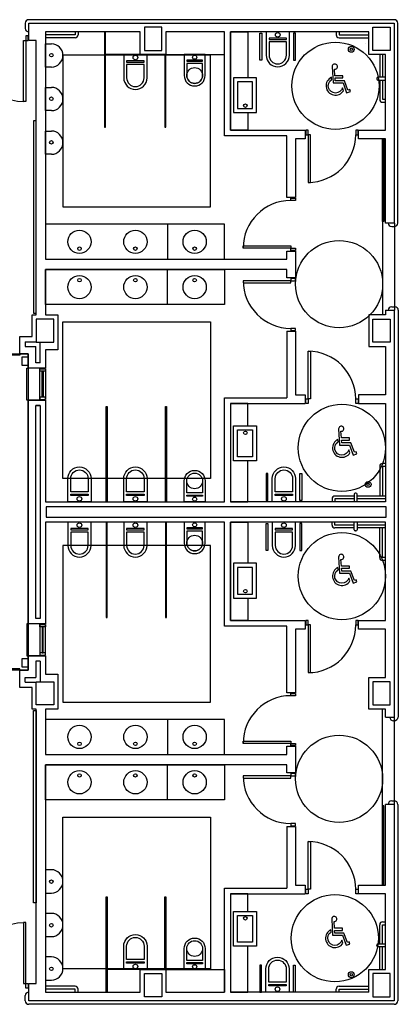
# Model space of a CAD drawing. Units: millimetres. Extents: x -26579 to -10535, y 8649 to 16131.
# Drawn here: x -17131 to -17121, y 14554 to 14581 of the extents above; entities that cross this region are included whole.
import ezdxf

# ---------------------------------------------------------------- set-up
doc = ezdxf.new("R2010")
doc.units = ezdxf.units.MM
doc.layers.add('2', color=9, linetype='Continuous')

# ---------------------------------------------------------------- blocks, each defined once
blk = doc.blocks.new('P-1H-105')
for p, q in [((8, 0), (0, 0)), ((0, 0), (0, -4)), ((8, -4), (8, 0)), ((0, -4), (8, -4)), ((8, -4), (113, -4)), ((8, -8), (8, -4)), ((113, -8), (8, -8)), ((113, -4), (113, -8)), ((0, -109), (0, -113)), ((8, -109), (0, -109)), ((0, -113), (8, -113)), ((8, -113), (8, -109))]:
    blk.add_line(p, q)
blk.add_arc((8, -4), 105, 270, 357.8184)

msp = doc.modelspace()

# ---------------------------------------------------------------- linework, layer by layer
at = {"layer": '2', "color": 252}
for p, q in [((-17120.966, 14581.228), (-17131.03, 14581.228)), ((-17131.126, 14581.132), (-17131.126, 14580.988)), ((-17131.03, 14581.132), (-17120.966, 14581.132)), ((-17131.03, 14580.652), (-17131.03, 14581.132)), ((-17131.03, 14580.892), (-17131.03, 14580.892)), ((-17127.958, 14580.892), (-17130.566, 14580.892)), ((-17130.566, 14580.892), (-17130.566, 14574.636)), ((-17129.75, 14580.892), (-17129.75, 14580.812)), ((-17129.67, 14580.892), (-17129.67, 14580.812)), ((-17128.915, 14580.892), (-17128.947, 14580.892)), ((-17128.947, 14580.892), (-17128.947, 14578.27)), ((-17128.915, 14580.268), (-17128.915, 14580.892)), ((-17128.915, 14578.27), (-17128.915, 14580.892)), ((-17127.958, 14580.268), (-17127.958, 14580.892)), ((-17127.366, 14581.02), (-17127.846, 14581.02)), ((-17127.846, 14581.02), (-17127.846, 14580.38)), ((-17127.366, 14580.38), (-17127.366, 14581.02)), ((-17125.635, 14580.892), (-17127.254, 14580.892)), ((-17127.254, 14580.892), (-17127.254, 14580.268)), ((-17125.635, 14578.03), (-17125.635, 14580.892)), ((-17121.67, 14580.892), (-17125.475, 14580.892)), ((-17125.475, 14580.892), (-17125.475, 14578.19)), ((-17125.475, 14578.19), (-17125.475, 14580.892)), ((-17125.475, 14580.892), (-17124.995, 14580.892)), ((-17124.995, 14580.892), (-17124.995, 14580.892)), ((-17124.995, 14580.892), (-17124.995, 14579.63)), ((-17122.566, 14580.892), (-17122.566, 14580.812)), ((-17122.486, 14580.892), (-17122.486, 14580.812)), ((-17121.67, 14580.268), (-17121.67, 14580.892)), ((-17121.558, 14580.38), (-17121.558, 14581.02)), ((-17121.558, 14581.02), (-17121.078, 14581.02)), ((-17121.078, 14581.02), (-17121.078, 14580.38)), ((-17120.966, 14581.132), (-17120.966, 14575.63)), ((-17120.87, 14575.63), (-17120.87, 14581.132)), ((-17130.822, 14580.652), (-17131.03, 14580.652)), ((-17130.822, 14573.1), (-17130.822, 14580.652)), ((-17129.75, 14580.812), (-17130.566, 14580.812)), ((-17129.75, 14580.732), (-17130.566, 14580.732)), ((-17124.665, 14580.112), (-17124.665, 14580.858)), ((-17124.665, 14580.858), (-17124.613, 14580.858)), ((-17124.613, 14580.858), (-17124.613, 14580.112)), ((-17123.736, 14580.858), (-17123.736, 14580.112)), ((-17123.684, 14580.858), (-17123.736, 14580.858)), ((-17123.684, 14580.112), (-17123.684, 14580.858)), ((-17122.486, 14580.812), (-17121.67, 14580.812)), ((-17122.486, 14580.732), (-17121.67, 14580.732)), ((-17130.566, 14579.924), (-17130.566, 14580.564)), ((-17130.566, 14580.564), (-17130.406, 14580.564)), ((-17127.846, 14580.38), (-17127.366, 14580.38)), ((-17121.75, 14580.572), (-17121.75, 14580.572)), ((-17121.078, 14580.38), (-17121.558, 14580.38)), ((-17126.022, 14580.252), (-17130.086, 14580.252)), ((-17130.086, 14580.252), (-17130.086, 14576.076)), ((-17130.086, 14580.244), (-17130.086, 14580.244)), ((-17127.958, 14580.268), (-17128.915, 14580.268)), ((-17127.254, 14580.268), (-17127.958, 14580.268)), ((-17127.254, 14580.268), (-17127.286, 14580.268)), ((-17127.286, 14580.268), (-17127.286, 14578.27)), ((-17127.254, 14580.268), (-17125.635, 14580.268)), ((-17127.254, 14578.27), (-17127.254, 14580.268)), ((-17126.022, 14576.076), (-17126.022, 14580.252)), ((-17124.613, 14580.112), (-17124.665, 14580.112)), ((-17123.736, 14580.112), (-17123.684, 14580.112)), ((-17121.206, 14580.268), (-17121.67, 14580.268)), ((-17121.366, 14580.268), (-17121.366, 14579.644)), ((-17121.286, 14580.268), (-17121.286, 14579.644)), ((-17121.206, 14578.19), (-17121.206, 14580.268)), ((-17130.406, 14579.924), (-17130.566, 14579.924)), ((-17124.755, 14579.63), (-17125.395, 14579.63)), ((-17125.395, 14579.63), (-17125.395, 14578.67)), ((-17124.867, 14579.518), (-17125.283, 14579.518)), ((-17125.283, 14579.518), (-17125.283, 14578.782)), ((-17124.867, 14578.782), (-17124.867, 14579.518)), ((-17124.755, 14578.67), (-17124.755, 14579.63)), ((-17121.446, 14579.612), (-17121.446, 14579.596)), ((-17121.206, 14579.644), (-17121.414, 14579.644)), ((-17121.414, 14579.564), (-17121.206, 14579.564)), ((-17121.366, 14579.564), (-17121.366, 14579.036)), ((-17121.286, 14579.564), (-17121.286, 14579.036)), ((-17130.566, 14578.724), (-17130.566, 14579.364)), ((-17130.566, 14579.364), (-17130.406, 14579.364)), ((-17130.086, 14579.044), (-17130.086, 14579.044)), ((-17121.286, 14579.036), (-17121.206, 14579.036)), ((-17130.406, 14578.724), (-17130.566, 14578.724)), ((-17125.283, 14578.782), (-17124.867, 14578.782)), ((-17121.286, 14578.956), (-17121.206, 14578.956)), ((-17130.822, 14578.441), (-17130.895, 14578.441)), ((-17130.895, 14578.441), (-17130.895, 14573.152)), ((-17130.822, 14573.152), (-17130.822, 14578.441)), ((-17125.395, 14578.67), (-17124.755, 14578.67)), ((-17124.995, 14578.67), (-17124.995, 14578.19)), ((-17130.566, 14577.524), (-17130.566, 14578.164)), ((-17130.566, 14578.164), (-17130.406, 14578.164)), ((-17128.947, 14578.27), (-17128.915, 14578.27)), ((-17127.286, 14578.27), (-17127.254, 14578.27)), ((-17125.475, 14578.19), (-17123.419, 14578.19)), ((-17124.995, 14578.19), (-17125.475, 14578.19)), ((-17123.419, 14578.19), (-17123.419, 14577.95)), ((-17123.403, 14578.19), (-17123.403, 14578.062)), ((-17123.339, 14578.19), (-17123.403, 14578.19)), ((-17123.339, 14578.062), (-17123.339, 14578.19)), ((-17121.963, 14578.19), (-17122.027, 14578.19)), ((-17122.027, 14578.19), (-17122.027, 14578.062)), ((-17121.963, 14578.062), (-17121.963, 14578.19)), ((-17121.947, 14577.95), (-17121.947, 14578.19)), ((-17121.947, 14578.19), (-17121.206, 14578.19)), ((-17123.926, 14578.03), (-17125.635, 14578.03)), ((-17123.926, 14576.332), (-17123.926, 14578.03)), ((-17123.419, 14577.95), (-17123.686, 14577.95)), ((-17123.686, 14577.95), (-17123.686, 14576.332)), ((-17123.403, 14578.062), (-17123.339, 14578.062)), ((-17123.339, 14578.062), (-17123.339, 14576.75)), ((-17123.275, 14578.062), (-17123.339, 14578.062)), ((-17123.275, 14576.75), (-17123.275, 14578.062)), ((-17122.027, 14578.062), (-17121.963, 14578.062)), ((-17121.206, 14577.95), (-17121.947, 14577.95)), ((-17121.286, 14577.95), (-17121.286, 14573.1)), ((-17121.286, 14575.67), (-17121.286, 14577.95)), ((-17121.286, 14577.95), (-17121.254, 14577.95)), ((-17121.254, 14577.95), (-17121.254, 14575.67)), ((-17121.206, 14575.63), (-17121.206, 14577.95)), ((-17130.086, 14577.844), (-17130.086, 14577.844)), ((-17130.406, 14577.524), (-17130.566, 14577.524)), ((-17123.339, 14576.75), (-17123.275, 14576.75)), ((-17123.686, 14576.332), (-17123.926, 14576.332)), ((-17123.814, 14576.252), (-17123.814, 14576.316)), ((-17123.814, 14576.316), (-17123.686, 14576.316)), ((-17123.686, 14576.316), (-17123.686, 14576.252)), ((-17130.086, 14576.076), (-17126.022, 14576.076)), ((-17123.686, 14576.252), (-17123.814, 14576.252)), ((-17125.635, 14575.596), (-17130.566, 14575.596)), ((-17130.566, 14575.596), (-17130.566, 14574.636)), ((-17127.211, 14575.596), (-17127.211, 14574.636)), ((-17125.635, 14575.596), (-17127.211, 14575.596)), ((-17127.211, 14575.596), (-17127.211, 14574.636)), ((-17125.635, 14574.636), (-17125.635, 14575.596)), ((-17125.635, 14574.636), (-17125.635, 14575.596)), ((-17121.254, 14575.67), (-17121.286, 14575.67)), ((-17120.966, 14575.63), (-17121.206, 14575.63)), ((-17121.133, 14575.63), (-17121.133, 14575.63)), ((-17121.037, 14575.534), (-17120.966, 14575.534)), ((-17120.951, 14573.23), (-17120.951, 14575.63)), ((-17125.126, 14575.004), (-17123.814, 14575.004)), ((-17125.126, 14574.94), (-17125.126, 14575.004)), ((-17123.814, 14574.94), (-17125.126, 14574.94)), ((-17123.814, 14575.004), (-17123.814, 14574.94)), ((-17123.814, 14574.94), (-17123.686, 14574.94)), ((-17123.814, 14574.876), (-17123.814, 14574.94)), ((-17123.686, 14574.94), (-17123.686, 14574.876)), ((-17130.566, 14574.636), (-17123.926, 14574.636)), ((-17130.566, 14574.636), (-17125.635, 14574.636)), ((-17127.211, 14574.636), (-17125.635, 14574.636)), ((-17123.926, 14574.636), (-17123.926, 14574.86)), ((-17123.926, 14574.86), (-17123.686, 14574.86)), ((-17123.686, 14574.876), (-17123.814, 14574.876)), ((-17123.686, 14574.86), (-17123.686, 14574.124)), ((-17123.926, 14574.348), (-17130.566, 14574.348)), ((-17130.566, 14574.348), (-17130.566, 14573.1)), ((-17130.566, 14573.388), (-17130.566, 14574.348)), ((-17130.566, 14574.348), (-17125.635, 14574.348)), ((-17127.211, 14573.388), (-17127.211, 14574.348)), ((-17125.635, 14574.348), (-17125.635, 14573.388)), ((-17125.635, 14574.348), (-17125.635, 14573.388)), ((-17123.926, 14574.124), (-17123.926, 14574.348)), ((-17123.686, 14574.124), (-17123.926, 14574.124)), ((-17123.686, 14574.108), (-17123.814, 14574.108)), ((-17123.814, 14574.108), (-17123.814, 14574.044)), ((-17123.686, 14574.044), (-17123.686, 14574.108)), ((-17123.814, 14574.044), (-17125.126, 14574.044)), ((-17125.126, 14574.044), (-17125.126, 14573.98)), ((-17125.126, 14573.98), (-17123.814, 14573.98)), ((-17123.814, 14573.98), (-17123.814, 14574.044)), ((-17123.814, 14574.044), (-17123.686, 14574.044)), ((-17125.635, 14573.388), (-17130.566, 14573.388)), ((-17121.037, 14573.326), (-17120.951, 14573.326)), ((-17130.934, 14572.508), (-17130.934, 14573.1)), ((-17130.934, 14573.1), (-17130.822, 14573.1)), ((-17130.895, 14573.152), (-17130.822, 14573.152)), ((-17130.566, 14573.1), (-17130.23, 14573.1)), ((-17130.23, 14573.1), (-17130.23, 14572.14)), ((-17121.206, 14573.1), (-17121.67, 14573.1)), ((-17121.67, 14573.1), (-17121.67, 14572.236)), ((-17121.206, 14573.23), (-17120.966, 14573.23)), ((-17121.206, 14573.23), (-17121.206, 14573.1)), ((-17121.133, 14573.23), (-17121.133, 14573.23)), ((-17120.966, 14573.23), (-17120.966, 14562.027)), ((-17120.855, 14573.23), (-17120.855, 14562.026)), ((-17130.342, 14572.988), (-17130.822, 14572.988)), ((-17130.822, 14572.988), (-17130.822, 14572.348)), ((-17130.342, 14572.348), (-17130.342, 14572.988)), ((-17130.086, 14572.908), (-17126.022, 14572.908)), ((-17130.086, 14568.596), (-17130.086, 14572.908)), ((-17126.022, 14572.908), (-17126.022, 14568.596)), ((-17121.558, 14572.348), (-17121.558, 14572.988)), ((-17121.558, 14572.988), (-17121.078, 14572.988)), ((-17121.078, 14572.988), (-17121.078, 14572.348)), ((-17131.27, 14572.028), (-17131.27, 14572.508)), ((-17131.27, 14572.508), (-17130.934, 14572.508)), ((-17123.926, 14572.652), (-17123.686, 14572.652)), ((-17123.926, 14572.652), (-17123.926, 14570.819)), ((-17123.814, 14572.732), (-17123.814, 14572.668)), ((-17123.686, 14572.732), (-17123.814, 14572.732)), ((-17123.814, 14572.668), (-17123.686, 14572.668)), ((-17123.686, 14572.668), (-17123.686, 14572.732)), ((-17123.686, 14572.652), (-17123.686, 14570.899)), ((-17131.126, 14572.364), (-17130.822, 14572.364)), ((-17131.126, 14572.364), (-17131.126, 14572.236)), ((-17131.126, 14572.236), (-17130.838, 14572.236)), ((-17130.838, 14571.779), (-17130.838, 14572.236)), ((-17130.822, 14572.348), (-17130.342, 14572.348)), ((-17130.71, 14571.779), (-17130.71, 14572.348)), ((-17121.67, 14572.236), (-17121.206, 14572.236)), ((-17121.078, 14572.348), (-17121.558, 14572.348)), ((-17121.206, 14572.236), (-17121.206, 14570.899)), ((-17158.79, 14572.028), (-17131.046, 14572.028)), ((-17131.27, 14571.996), (-17135.27, 14571.996)), ((-17131.046, 14572.028), (-17131.27, 14572.028)), ((-17131.27, 14572.028), (-17131.27, 14571.996)), ((-17131.206, 14571.711), (-17131.206, 14571.951)), ((-17131.206, 14571.951), (-17131.046, 14571.951)), ((-17131.046, 14571.635), (-17131.046, 14572.028)), ((-17131.046, 14572.028), (-17131.046, 14563.324)), ((-17131.046, 14571.951), (-17131.046, 14571.711)), ((-17130.23, 14572.14), (-17130.566, 14572.14)), ((-17130.566, 14572.14), (-17130.566, 14571.635)), ((-17123.339, 14570.787), (-17123.339, 14572.099)), ((-17123.339, 14572.099), (-17123.275, 14572.099)), ((-17123.275, 14572.099), (-17123.275, 14570.787)), ((-17131.046, 14571.711), (-17131.206, 14571.711)), ((-17130.71, 14571.779), (-17130.838, 14571.779)), ((-17131.078, 14570.755), (-17131.078, 14571.635)), ((-17131.078, 14571.635), (-17131.046, 14571.635)), ((-17130.566, 14571.635), (-17131.046, 14571.635)), ((-17130.566, 14571.635), (-17131.046, 14571.635)), ((-17130.662, 14571.523), (-17130.63, 14571.523)), ((-17130.662, 14570.867), (-17130.63, 14570.867)), ((-17123.686, 14570.899), (-17123.419, 14570.899)), ((-17123.419, 14570.899), (-17123.419, 14570.659)), ((-17121.206, 14570.899), (-17121.947, 14570.899)), ((-17121.947, 14570.899), (-17121.947, 14570.659)), ((-17131.046, 14570.755), (-17131.078, 14570.755)), ((-17131.046, 14564.598), (-17131.046, 14570.755)), ((-17131.046, 14570.755), (-17130.566, 14570.755)), ((-17130.566, 14570.755), (-17131.046, 14570.755)), ((-17130.71, 14570.611), (-17130.838, 14570.611)), ((-17130.838, 14570.611), (-17130.71, 14570.611)), ((-17130.838, 14564.742), (-17130.838, 14570.611)), ((-17130.71, 14570.611), (-17130.71, 14564.742)), ((-17130.566, 14570.755), (-17130.566, 14567.956)), ((-17128.899, 14567.956), (-17128.899, 14570.579)), ((-17128.899, 14570.579), (-17128.867, 14570.579)), ((-17128.867, 14570.579), (-17128.867, 14567.956)), ((-17127.267, 14567.956), (-17127.267, 14570.579)), ((-17127.267, 14570.579), (-17127.235, 14570.579)), ((-17127.235, 14570.579), (-17127.235, 14567.956)), ((-17125.635, 14567.956), (-17125.635, 14570.819)), ((-17125.635, 14570.819), (-17123.926, 14570.819)), ((-17125.475, 14570.659), (-17125.475, 14567.956)), ((-17125.475, 14570.659), (-17123.419, 14570.659)), ((-17124.995, 14570.659), (-17125.475, 14570.659)), ((-17125.475, 14570.659), (-17125.475, 14567.956)), ((-17124.995, 14570.047), (-17124.995, 14570.659)), ((-17123.403, 14570.659), (-17123.403, 14570.787)), ((-17123.403, 14570.787), (-17123.339, 14570.787)), ((-17123.339, 14570.659), (-17123.403, 14570.659)), ((-17123.275, 14570.787), (-17123.339, 14570.787)), ((-17123.339, 14570.787), (-17123.339, 14570.659)), ((-17122.027, 14570.787), (-17121.963, 14570.787)), ((-17122.027, 14570.659), (-17122.027, 14570.787)), ((-17121.963, 14570.659), (-17122.027, 14570.659)), ((-17121.963, 14570.787), (-17121.963, 14570.659)), ((-17121.947, 14570.659), (-17121.206, 14570.659)), ((-17121.206, 14570.659), (-17121.206, 14567.956)), ((-17125.395, 14569.087), (-17125.395, 14570.047)), ((-17125.395, 14570.047), (-17124.755, 14570.047)), ((-17124.755, 14570.047), (-17124.755, 14569.087)), ((-17125.283, 14569.199), (-17125.283, 14569.935)), ((-17125.283, 14569.935), (-17124.867, 14569.935)), ((-17124.867, 14569.935), (-17124.867, 14569.199)), ((-17124.755, 14569.087), (-17125.395, 14569.087)), ((-17124.867, 14569.199), (-17125.283, 14569.199)), ((-17124.995, 14567.956), (-17124.995, 14569.087)), ((-17121.206, 14569.012), (-17121.286, 14569.012)), ((-17124.443, 14568.737), (-17124.495, 14568.737)), ((-17124.495, 14568.737), (-17124.495, 14567.991)), ((-17124.443, 14567.991), (-17124.443, 14568.737)), ((-17123.566, 14567.991), (-17123.566, 14568.737)), ((-17123.566, 14568.737), (-17123.514, 14568.737)), ((-17123.514, 14568.737), (-17123.514, 14567.991)), ((-17121.366, 14568.932), (-17121.366, 14568.116)), ((-17121.206, 14568.932), (-17121.286, 14568.932)), ((-17121.286, 14568.932), (-17121.286, 14568.116)), ((-17126.022, 14568.596), (-17130.086, 14568.596)), ((-17122.07, 14568.164), (-17122.07, 14567.956)), ((-17122.022, 14568.196), (-17122.038, 14568.196)), ((-17121.99, 14567.956), (-17121.99, 14568.164)), ((-17130.566, 14567.956), (-17125.635, 14567.956)), ((-17128.867, 14567.956), (-17128.899, 14567.956)), ((-17127.235, 14567.956), (-17127.267, 14567.956)), ((-17121.206, 14567.956), (-17125.475, 14567.956)), ((-17125.475, 14567.956), (-17124.995, 14567.956)), ((-17124.995, 14567.956), (-17124.995, 14567.956)), ((-17124.495, 14567.991), (-17124.443, 14567.991)), ((-17123.514, 14567.991), (-17123.566, 14567.991)), ((-17122.678, 14568.036), (-17122.678, 14567.956)), ((-17122.07, 14568.116), (-17122.598, 14568.116)), ((-17122.07, 14568.036), (-17122.598, 14568.036)), ((-17122.598, 14568.036), (-17122.598, 14567.956)), ((-17121.206, 14568.116), (-17121.99, 14568.116)), ((-17121.206, 14568.036), (-17121.99, 14568.036)), ((-17121.526, 14568.036), (-17121.526, 14568.036)), ((-17121.191, 14567.82), (-17130.551, 14567.82)), ((-17130.551, 14567.82), (-17130.551, 14567.532)), ((-17121.191, 14567.82), (-17130.039, 14567.82)), ((-17121.191, 14567.532), (-17121.191, 14567.82)), ((-17121.191, 14567.532), (-17121.191, 14567.82)), ((-17125.635, 14567.396), (-17130.566, 14567.396)), ((-17130.566, 14567.396), (-17130.566, 14564.598)), ((-17130.551, 14567.532), (-17121.191, 14567.532)), ((-17128.867, 14567.396), (-17128.899, 14567.396)), ((-17128.899, 14567.396), (-17128.899, 14564.774)), ((-17128.867, 14564.774), (-17128.867, 14567.396)), ((-17127.235, 14567.396), (-17127.267, 14567.396)), ((-17127.267, 14567.396), (-17127.267, 14564.774)), ((-17127.235, 14564.774), (-17127.235, 14567.396)), ((-17125.635, 14564.534), (-17125.635, 14567.396)), ((-17121.206, 14567.396), (-17125.475, 14567.396)), ((-17125.475, 14567.396), (-17125.475, 14564.694)), ((-17125.475, 14564.694), (-17125.475, 14567.396)), ((-17125.475, 14567.396), (-17124.995, 14567.396)), ((-17124.995, 14567.396), (-17124.995, 14567.396)), ((-17124.995, 14567.396), (-17124.995, 14566.265)), ((-17124.495, 14566.616), (-17124.495, 14567.362)), ((-17124.495, 14567.362), (-17124.443, 14567.362)), ((-17124.443, 14567.362), (-17124.443, 14566.616)), ((-17123.566, 14567.362), (-17123.566, 14566.616)), ((-17123.514, 14567.362), (-17123.566, 14567.362)), ((-17123.514, 14566.616), (-17123.514, 14567.362)), ((-17122.678, 14567.316), (-17122.678, 14567.396)), ((-17122.598, 14567.316), (-17122.598, 14567.396)), ((-17122.07, 14567.316), (-17122.598, 14567.316)), ((-17122.07, 14567.188), (-17122.07, 14567.396)), ((-17121.99, 14567.396), (-17121.99, 14567.188)), ((-17121.206, 14567.316), (-17121.99, 14567.316)), ((-17121.526, 14567.316), (-17121.526, 14567.316)), ((-17121.206, 14564.694), (-17121.206, 14567.396)), ((-17122.07, 14567.236), (-17122.598, 14567.236)), ((-17122.022, 14567.156), (-17122.038, 14567.156)), ((-17121.206, 14567.236), (-17121.99, 14567.236)), ((-17121.366, 14566.42), (-17121.366, 14567.236)), ((-17121.286, 14566.42), (-17121.286, 14567.236)), ((-17126.022, 14566.756), (-17130.086, 14566.756)), ((-17130.086, 14566.756), (-17130.086, 14562.444)), ((-17126.022, 14562.444), (-17126.022, 14566.756)), ((-17124.443, 14566.616), (-17124.495, 14566.616)), ((-17123.566, 14566.616), (-17123.514, 14566.616)), ((-17124.755, 14566.265), (-17125.395, 14566.265)), ((-17125.395, 14566.265), (-17125.395, 14565.305)), ((-17124.755, 14565.305), (-17124.755, 14566.265)), ((-17121.206, 14566.42), (-17121.286, 14566.42)), ((-17121.206, 14566.34), (-17121.286, 14566.34)), ((-17124.867, 14566.153), (-17125.283, 14566.153)), ((-17125.283, 14566.153), (-17125.283, 14565.417)), ((-17124.867, 14565.417), (-17124.867, 14566.153)), ((-17125.395, 14565.305), (-17124.755, 14565.305)), ((-17125.283, 14565.417), (-17124.867, 14565.417)), ((-17124.995, 14565.305), (-17124.995, 14564.694)), ((-17130.71, 14564.742), (-17130.838, 14564.742)), ((-17130.71, 14564.742), (-17130.838, 14564.742)), ((-17128.899, 14564.774), (-17128.867, 14564.774)), ((-17127.267, 14564.774), (-17127.235, 14564.774)), ((-17125.475, 14564.694), (-17123.419, 14564.694)), ((-17124.995, 14564.694), (-17125.475, 14564.694)), ((-17123.419, 14564.694), (-17123.419, 14564.454)), ((-17123.403, 14564.694), (-17123.403, 14564.566)), ((-17123.339, 14564.694), (-17123.403, 14564.694)), ((-17123.339, 14564.566), (-17123.339, 14564.694)), ((-17121.963, 14564.694), (-17122.027, 14564.694)), ((-17122.027, 14564.694), (-17122.027, 14564.566)), ((-17121.963, 14564.566), (-17121.963, 14564.694)), ((-17121.947, 14564.454), (-17121.947, 14564.694)), ((-17121.947, 14564.694), (-17121.206, 14564.694)), ((-17131.078, 14564.598), (-17131.078, 14563.718)), ((-17131.046, 14564.598), (-17131.078, 14564.598)), ((-17130.566, 14564.598), (-17131.046, 14564.598)), ((-17130.566, 14564.598), (-17131.046, 14564.598)), ((-17130.662, 14564.486), (-17130.63, 14564.486)), ((-17123.926, 14564.534), (-17125.635, 14564.534)), ((-17123.926, 14562.7), (-17123.926, 14564.534)), ((-17123.419, 14564.454), (-17123.686, 14564.454)), ((-17123.686, 14564.454), (-17123.686, 14562.7)), ((-17123.403, 14564.566), (-17123.339, 14564.566)), ((-17123.339, 14564.566), (-17123.339, 14563.254)), ((-17123.275, 14564.566), (-17123.339, 14564.566)), ((-17123.275, 14563.254), (-17123.275, 14564.566)), ((-17122.027, 14564.566), (-17121.963, 14564.566)), ((-17121.206, 14564.454), (-17121.947, 14564.454)), ((-17121.206, 14563.116), (-17121.206, 14564.454)), ((-17130.662, 14563.83), (-17130.63, 14563.83)), ((-17131.206, 14563.401), (-17131.206, 14563.641)), ((-17131.206, 14563.641), (-17131.046, 14563.641)), ((-17131.078, 14563.718), (-17131.046, 14563.718)), ((-17131.046, 14563.718), (-17130.566, 14563.718)), ((-17131.046, 14563.324), (-17131.046, 14563.718)), ((-17130.566, 14563.718), (-17131.046, 14563.718)), ((-17131.046, 14563.641), (-17131.046, 14563.401)), ((-17130.838, 14563.574), (-17130.838, 14563.116)), ((-17130.71, 14563.574), (-17130.838, 14563.574)), ((-17130.71, 14563.574), (-17130.71, 14563.004)), ((-17130.566, 14563.718), (-17130.566, 14563.212)), ((-17131.046, 14563.324), (-17158.79, 14563.324)), ((-17131.27, 14563.356), (-17135.27, 14563.356)), ((-17131.27, 14563.324), (-17131.27, 14563.356)), ((-17131.27, 14562.844), (-17131.27, 14563.324)), ((-17131.27, 14563.324), (-17131.046, 14563.324)), ((-17131.046, 14563.401), (-17131.206, 14563.401)), ((-17123.339, 14563.254), (-17123.275, 14563.254)), ((-17131.126, 14563.116), (-17130.838, 14563.116)), ((-17131.126, 14562.988), (-17131.126, 14563.116)), ((-17131.126, 14562.988), (-17130.822, 14562.988)), ((-17130.822, 14563.004), (-17130.342, 14563.004)), ((-17130.822, 14562.364), (-17130.822, 14563.004)), ((-17130.566, 14563.212), (-17130.23, 14563.212)), ((-17130.342, 14563.004), (-17130.342, 14562.364)), ((-17130.23, 14563.212), (-17130.23, 14562.252)), ((-17121.67, 14562.252), (-17121.67, 14563.116)), ((-17121.67, 14563.116), (-17121.206, 14563.116)), ((-17121.078, 14563.004), (-17121.558, 14563.004)), ((-17121.558, 14563.004), (-17121.558, 14562.364)), ((-17121.078, 14562.364), (-17121.078, 14563.004)), ((-17130.934, 14562.844), (-17131.27, 14562.844)), ((-17130.934, 14562.252), (-17130.934, 14562.844)), ((-17130.086, 14562.444), (-17126.022, 14562.444)), ((-17123.686, 14562.7), (-17123.926, 14562.7)), ((-17123.814, 14562.62), (-17123.814, 14562.684)), ((-17123.814, 14562.684), (-17123.686, 14562.684)), ((-17123.686, 14562.62), (-17123.814, 14562.62)), ((-17123.686, 14562.684), (-17123.686, 14562.62)), ((-17130.822, 14562.252), (-17130.934, 14562.252)), ((-17130.895, 14562.21), (-17130.822, 14562.21)), ((-17130.895, 14556.922), (-17130.895, 14562.21)), ((-17130.342, 14562.364), (-17130.822, 14562.364)), ((-17130.822, 14554.7), (-17130.822, 14562.252)), ((-17130.822, 14562.21), (-17130.822, 14556.922)), ((-17130.23, 14562.252), (-17130.566, 14562.252)), ((-17130.566, 14562.252), (-17130.566, 14561.004)), ((-17121.206, 14562.252), (-17121.67, 14562.252)), ((-17121.558, 14562.364), (-17121.078, 14562.364)), ((-17121.286, 14557.403), (-17121.286, 14562.252)), ((-17121.206, 14562.027), (-17121.206, 14562.252)), ((-17125.635, 14561.964), (-17130.566, 14561.964)), ((-17130.566, 14561.964), (-17130.566, 14561.004)), ((-17127.211, 14561.964), (-17127.211, 14561.004)), ((-17125.635, 14561.004), (-17125.635, 14561.964)), ((-17125.635, 14561.004), (-17125.635, 14561.964)), ((-17121.206, 14562.027), (-17120.966, 14562.027)), ((-17120.966, 14561.931), (-17120.99, 14561.931)), ((-17120.966, 14562.027), (-17120.966, 14559.627)), ((-17125.126, 14561.372), (-17123.814, 14561.372)), ((-17125.126, 14561.308), (-17125.126, 14561.372)), ((-17123.814, 14561.372), (-17123.814, 14561.308)), ((-17123.814, 14561.308), (-17125.126, 14561.308)), ((-17123.926, 14561.004), (-17123.926, 14561.228)), ((-17123.926, 14561.228), (-17123.686, 14561.228)), ((-17123.814, 14561.308), (-17123.686, 14561.308)), ((-17123.814, 14561.244), (-17123.814, 14561.308)), ((-17123.686, 14561.244), (-17123.814, 14561.244)), ((-17123.686, 14561.308), (-17123.686, 14561.244)), ((-17123.686, 14561.228), (-17123.686, 14560.492)), ((-17130.566, 14561.004), (-17123.926, 14561.004)), ((-17130.566, 14561.004), (-17125.635, 14561.004)), ((-17123.926, 14560.716), (-17130.566, 14560.716)), ((-17130.566, 14560.716), (-17130.566, 14554.46)), ((-17130.566, 14559.756), (-17130.566, 14560.716)), ((-17130.566, 14560.716), (-17125.635, 14560.716)), ((-17127.211, 14559.756), (-17127.211, 14560.716)), ((-17127.211, 14559.756), (-17127.211, 14560.716)), ((-17127.211, 14560.716), (-17125.635, 14560.716)), ((-17125.635, 14560.716), (-17125.635, 14559.756)), ((-17125.635, 14560.716), (-17125.635, 14559.756)), ((-17123.926, 14560.492), (-17123.926, 14560.716)), ((-17123.814, 14560.412), (-17125.126, 14560.412)), ((-17125.126, 14560.412), (-17125.126, 14560.348)), ((-17125.126, 14560.348), (-17123.814, 14560.348)), ((-17123.686, 14560.492), (-17123.926, 14560.492)), ((-17123.686, 14560.476), (-17123.814, 14560.476)), ((-17123.814, 14560.476), (-17123.814, 14560.412)), ((-17123.814, 14560.348), (-17123.814, 14560.412)), ((-17123.814, 14560.412), (-17123.686, 14560.412)), ((-17123.686, 14560.412), (-17123.686, 14560.476)), ((-17125.635, 14559.756), (-17130.566, 14559.756)), ((-17125.635, 14559.756), (-17127.211, 14559.756)), ((-17121.254, 14559.587), (-17121.286, 14559.587)), ((-17121.286, 14559.587), (-17121.286, 14557.403)), ((-17121.254, 14557.403), (-17121.254, 14559.587)), ((-17121.206, 14557.403), (-17121.206, 14559.627)), ((-17120.966, 14559.627), (-17121.206, 14559.627)), ((-17121.133, 14559.627), (-17121.133, 14559.627)), ((-17121.037, 14559.723), (-17120.966, 14559.723)), ((-17120.966, 14559.627), (-17120.966, 14554.22)), ((-17120.87, 14559.627), (-17120.87, 14554.22)), ((-17130.086, 14559.276), (-17126.022, 14559.276)), ((-17130.086, 14555.1), (-17130.086, 14559.276)), ((-17126.022, 14559.276), (-17126.022, 14555.1)), ((-17123.926, 14559.02), (-17123.926, 14557.323)), ((-17123.926, 14559.02), (-17123.686, 14559.02)), ((-17123.814, 14559.1), (-17123.814, 14559.036)), ((-17123.686, 14559.1), (-17123.814, 14559.1)), ((-17123.814, 14559.036), (-17123.686, 14559.036)), ((-17123.686, 14559.036), (-17123.686, 14559.1)), ((-17123.686, 14559.02), (-17123.686, 14557.403)), ((-17123.339, 14557.291), (-17123.339, 14558.603)), ((-17123.339, 14558.603), (-17123.275, 14558.603)), ((-17123.275, 14558.603), (-17123.275, 14557.291)), ((-17130.406, 14557.828), (-17130.566, 14557.828)), ((-17130.566, 14557.828), (-17130.566, 14557.188)), ((-17130.086, 14557.508), (-17130.086, 14557.508)), ((-17125.635, 14554.46), (-17125.635, 14557.323)), ((-17125.635, 14557.323), (-17123.926, 14557.323)), ((-17123.686, 14557.403), (-17123.419, 14557.403)), ((-17123.419, 14557.403), (-17123.419, 14557.163)), ((-17123.403, 14557.163), (-17123.403, 14557.291)), ((-17123.403, 14557.291), (-17123.339, 14557.291)), ((-17123.275, 14557.291), (-17123.339, 14557.291)), ((-17123.339, 14557.291), (-17123.339, 14557.163)), ((-17122.027, 14557.291), (-17121.963, 14557.291)), ((-17122.027, 14557.163), (-17122.027, 14557.291)), ((-17121.963, 14557.291), (-17121.963, 14557.163)), ((-17121.947, 14557.163), (-17121.947, 14557.403)), ((-17121.947, 14557.403), (-17121.206, 14557.403)), ((-17121.286, 14557.403), (-17121.254, 14557.403)), ((-17130.566, 14557.188), (-17130.406, 14557.188)), ((-17128.899, 14554.46), (-17128.899, 14557.083)), ((-17128.899, 14557.083), (-17128.867, 14557.083)), ((-17128.867, 14557.083), (-17128.867, 14554.46)), ((-17127.286, 14555.084), (-17127.286, 14557.083)), ((-17127.286, 14557.083), (-17127.254, 14557.083)), ((-17127.254, 14557.083), (-17127.254, 14555.084)), ((-17125.475, 14557.163), (-17123.419, 14557.163)), ((-17125.475, 14557.163), (-17125.475, 14554.46)), ((-17124.995, 14557.163), (-17125.475, 14557.163)), ((-17125.475, 14557.163), (-17125.475, 14554.46)), ((-17124.995, 14556.683), (-17124.995, 14557.163)), ((-17123.339, 14557.163), (-17123.403, 14557.163)), ((-17121.963, 14557.163), (-17122.027, 14557.163)), ((-17121.206, 14557.163), (-17121.947, 14557.163)), ((-17121.206, 14555.084), (-17121.206, 14557.163)), ((-17130.822, 14556.922), (-17130.895, 14556.922)), ((-17130.406, 14556.628), (-17130.566, 14556.628)), ((-17130.566, 14556.628), (-17130.566, 14555.988)), ((-17125.395, 14555.723), (-17125.395, 14556.683)), ((-17125.395, 14556.683), (-17124.755, 14556.683)), ((-17125.283, 14555.835), (-17125.283, 14556.571)), ((-17125.283, 14556.571), (-17124.867, 14556.571)), ((-17124.867, 14556.571), (-17124.867, 14555.835)), ((-17124.755, 14556.683), (-17124.755, 14555.723)), ((-17130.086, 14556.308), (-17130.086, 14556.308)), ((-17121.366, 14555.788), (-17121.366, 14556.316)), ((-17121.286, 14556.396), (-17121.206, 14556.396)), ((-17121.286, 14555.788), (-17121.286, 14556.316)), ((-17121.286, 14556.316), (-17121.206, 14556.316)), ((-17130.566, 14555.988), (-17130.406, 14555.988)), ((-17124.755, 14555.723), (-17125.395, 14555.723)), ((-17124.867, 14555.835), (-17125.283, 14555.835)), ((-17124.995, 14554.46), (-17124.995, 14555.723)), ((-17121.446, 14555.74), (-17121.446, 14555.756)), ((-17121.414, 14555.788), (-17121.206, 14555.788)), ((-17121.206, 14555.708), (-17121.414, 14555.708)), ((-17121.366, 14555.084), (-17121.366, 14555.708)), ((-17121.286, 14555.084), (-17121.286, 14555.708)), ((-17130.406, 14555.428), (-17130.566, 14555.428)), ((-17130.566, 14555.428), (-17130.566, 14554.788)), ((-17124.619, 14555.206), (-17124.671, 14555.206)), ((-17124.671, 14555.206), (-17124.671, 14554.46)), ((-17124.619, 14554.46), (-17124.619, 14555.206)), ((-17123.742, 14554.46), (-17123.742, 14555.206)), ((-17123.742, 14555.206), (-17123.69, 14555.206)), ((-17123.69, 14555.206), (-17123.69, 14554.46)), ((-17130.086, 14555.108), (-17130.086, 14555.108)), ((-17126.022, 14555.1), (-17130.086, 14555.1)), ((-17127.958, 14555.084), (-17128.867, 14555.084)), ((-17128.867, 14555.084), (-17128.867, 14554.46)), ((-17127.958, 14554.46), (-17127.958, 14555.084)), ((-17127.958, 14555.084), (-17127.254, 14555.084)), ((-17127.846, 14554.972), (-17127.366, 14554.972)), ((-17127.846, 14554.332), (-17127.846, 14554.972)), ((-17127.366, 14554.972), (-17127.366, 14554.332)), ((-17127.254, 14555.084), (-17127.254, 14554.46)), ((-17127.254, 14555.084), (-17125.635, 14555.084)), ((-17125.635, 14555.084), (-17125.635, 14554.46)), ((-17121.67, 14554.46), (-17121.67, 14555.084)), ((-17121.67, 14555.084), (-17121.206, 14555.084)), ((-17121.078, 14554.972), (-17121.558, 14554.972)), ((-17121.558, 14554.972), (-17121.558, 14554.332)), ((-17121.078, 14554.332), (-17121.078, 14554.972)), ((-17131.03, 14554.22), (-17131.03, 14554.7)), ((-17131.03, 14554.7), (-17130.822, 14554.7)), ((-17130.566, 14554.788), (-17130.406, 14554.788)), ((-17129.75, 14554.62), (-17130.566, 14554.62)), ((-17122.486, 14554.62), (-17121.67, 14554.62)), ((-17131.126, 14554.22), (-17131.126, 14554.364)), ((-17131.03, 14554.46), (-17131.03, 14554.46)), ((-17129.75, 14554.54), (-17130.566, 14554.54)), ((-17130.566, 14554.46), (-17127.958, 14554.46)), ((-17129.75, 14554.46), (-17129.75, 14554.54)), ((-17129.67, 14554.46), (-17129.67, 14554.54)), ((-17128.867, 14554.46), (-17128.899, 14554.46)), ((-17127.366, 14554.332), (-17127.846, 14554.332)), ((-17127.254, 14554.46), (-17125.635, 14554.46)), ((-17121.67, 14554.46), (-17125.475, 14554.46)), ((-17125.475, 14554.46), (-17124.995, 14554.46)), ((-17124.995, 14554.46), (-17124.995, 14554.46)), ((-17124.671, 14554.46), (-17124.619, 14554.46)), ((-17123.69, 14554.46), (-17123.742, 14554.46)), ((-17122.566, 14554.46), (-17122.566, 14554.54)), ((-17122.486, 14554.46), (-17122.486, 14554.54)), ((-17122.486, 14554.54), (-17121.67, 14554.54)), ((-17121.558, 14554.332), (-17121.078, 14554.332)), ((-17120.966, 14554.22), (-17131.03, 14554.22)), ((-17120.966, 14554.124), (-17131.03, 14554.124))]:
    msp.add_line(p, q, dxfattribs=at)
for points in [[(-17123.854, 14580.252), (-17123.854, 14580.892), (-17124.494, 14580.892), (-17124.494, 14580.252, 1)], [(-17123.934, 14580.252), (-17123.934, 14580.617), (-17124.414, 14580.617), (-17124.414, 14580.252, 1)], [(-17127.773, 14579.628), (-17127.773, 14580.268), (-17128.413, 14580.268), (-17128.413, 14579.628, 1)], [(-17126.173, 14579.692), (-17126.173, 14580.268), (-17126.749, 14580.268), (-17126.749, 14579.692, 1)], [(-17127.853, 14579.628), (-17127.853, 14579.993), (-17128.333, 14579.993), (-17128.333, 14579.628, 1)], [(-17126.245, 14579.692), (-17126.245, 14580.02), (-17126.677, 14580.02), (-17126.677, 14579.692, 1)], [(-17122.378, 14579.624), (-17122.378, 14579.684), (-17122.6, 14579.684), (-17122.61, 14579.864, 2.732409), (-17122.674, 14579.932), (-17122.648, 14579.488), (-17122.377, 14579.488), (-17122.278, 14579.212), (-17122.174, 14579.248), (-17122.193, 14579.305), (-17122.242, 14579.288), (-17122.335, 14579.548), (-17122.591, 14579.548), (-17122.596, 14579.624)], [(-17122.691, 14579.576), (-17122.695, 14579.642, 1.342318), (-17122.364, 14579.273), (-17122.393, 14579.355, -1.455177)], [(-17122.201, 14569.656), (-17122.201, 14569.716), (-17122.422, 14569.716), (-17122.433, 14569.897, 2.732409), (-17122.497, 14569.964), (-17122.471, 14569.52), (-17122.2, 14569.52), (-17122.101, 14569.245), (-17121.996, 14569.28), (-17122.016, 14569.337), (-17122.065, 14569.32), (-17122.158, 14569.58), (-17122.414, 14569.58), (-17122.419, 14569.656)], [(-17122.514, 14569.608), (-17122.518, 14569.674, 1.342318), (-17122.187, 14569.305), (-17122.216, 14569.387, -1.455177)], [(-17129.313, 14568.596), (-17129.313, 14567.956), (-17129.953, 14567.956), (-17129.953, 14568.596, -1)], [(-17129.393, 14568.596), (-17129.393, 14568.231), (-17129.873, 14568.231), (-17129.873, 14568.596, -1)], [(-17127.773, 14568.596), (-17127.773, 14567.956), (-17128.413, 14567.956), (-17128.413, 14568.596, -1)], [(-17127.853, 14568.596), (-17127.853, 14568.231), (-17128.333, 14568.231), (-17128.333, 14568.596, -1)], [(-17126.173, 14568.532), (-17126.173, 14567.956), (-17126.749, 14567.956), (-17126.749, 14568.532, -1)], [(-17126.245, 14568.532), (-17126.245, 14568.204), (-17126.677, 14568.204), (-17126.677, 14568.532, -1)], [(-17123.684, 14568.596), (-17123.684, 14567.956), (-17124.324, 14567.956), (-17124.324, 14568.596, -1)], [(-17123.764, 14568.596), (-17123.764, 14568.231), (-17124.244, 14568.231), (-17124.244, 14568.596, -1)], [(-17129.313, 14566.756), (-17129.313, 14567.396), (-17129.953, 14567.396), (-17129.953, 14566.756, 1)], [(-17127.773, 14566.756), (-17127.773, 14567.396), (-17128.413, 14567.396), (-17128.413, 14566.756, 1)], [(-17126.173, 14566.82), (-17126.173, 14567.396), (-17126.749, 14567.396), (-17126.749, 14566.82, 1)], [(-17123.684, 14566.756), (-17123.684, 14567.396), (-17124.324, 14567.396), (-17124.324, 14566.756, 1)], [(-17129.393, 14566.756), (-17129.393, 14567.121), (-17129.873, 14567.121), (-17129.873, 14566.756, 1)], [(-17127.853, 14566.756), (-17127.853, 14567.121), (-17128.333, 14567.121), (-17128.333, 14566.756, 1)], [(-17126.245, 14566.82), (-17126.245, 14567.148), (-17126.677, 14567.148), (-17126.677, 14566.82, 1)], [(-17123.764, 14566.756), (-17123.764, 14567.121), (-17124.244, 14567.121), (-17124.244, 14566.756, 1)], [(-17122.201, 14566.128), (-17122.201, 14566.188), (-17122.422, 14566.188), (-17122.433, 14566.368, 2.732409), (-17122.497, 14566.436), (-17122.471, 14565.992), (-17122.2, 14565.992), (-17122.101, 14565.716), (-17121.996, 14565.752), (-17122.016, 14565.809), (-17122.065, 14565.792), (-17122.158, 14566.052), (-17122.414, 14566.052), (-17122.419, 14566.128)], [(-17122.514, 14566.08), (-17122.518, 14566.146, 1.342318), (-17122.187, 14565.777), (-17122.216, 14565.859, -1.455177)], [(-17122.393, 14556.16), (-17122.393, 14556.22), (-17122.614, 14556.22), (-17122.625, 14556.401, 2.732409), (-17122.689, 14556.468), (-17122.663, 14556.024), (-17122.392, 14556.024), (-17122.293, 14555.749), (-17122.188, 14555.784), (-17122.208, 14555.841), (-17122.257, 14555.824), (-17122.35, 14556.084), (-17122.606, 14556.084), (-17122.611, 14556.16)], [(-17127.773, 14555.724), (-17127.773, 14555.084), (-17128.413, 14555.084), (-17128.413, 14555.724, -1)], [(-17127.853, 14555.724), (-17127.853, 14555.359), (-17128.333, 14555.359), (-17128.333, 14555.724, -1)], [(-17126.173, 14555.66), (-17126.173, 14555.084), (-17126.749, 14555.084), (-17126.749, 14555.66, -1)], [(-17122.706, 14556.112), (-17122.71, 14556.178, 1.342318), (-17122.379, 14555.809), (-17122.408, 14555.891, -1.455177)], [(-17126.245, 14555.66), (-17126.245, 14555.332), (-17126.677, 14555.332), (-17126.677, 14555.66, -1)], [(-17123.861, 14555.1), (-17123.861, 14554.46), (-17124.501, 14554.46), (-17124.501, 14555.1, -1)], [(-17123.941, 14555.1), (-17123.941, 14554.735), (-17124.421, 14554.735), (-17124.421, 14555.1, -1)]]:
    msp.add_lwpolyline(points, format="xyb", close=True, dxfattribs=at)
for points in [[(-17123.934, 14580.72), (-17124.414, 14580.72), (-17124.414, 14580.685), (-17123.934, 14580.685)], [(-17127.853, 14580.096), (-17128.333, 14580.096), (-17128.333, 14580.061), (-17127.853, 14580.061)], [(-17126.245, 14580.113), (-17126.677, 14580.113), (-17126.677, 14580.082), (-17126.245, 14580.082)], [(-17130.726, 14571.619), (-17130.566, 14571.619), (-17130.566, 14571.555), (-17130.726, 14571.555)], [(-17130.662, 14570.835), (-17130.662, 14571.555), (-17130.63, 14571.555), (-17130.63, 14570.835)], [(-17130.726, 14570.771), (-17130.566, 14570.771), (-17130.566, 14570.835), (-17130.726, 14570.835)], [(-17129.393, 14568.128), (-17129.873, 14568.128), (-17129.873, 14568.163), (-17129.393, 14568.163)], [(-17127.853, 14568.128), (-17128.333, 14568.128), (-17128.333, 14568.163), (-17127.853, 14568.163)], [(-17126.245, 14568.111), (-17126.677, 14568.111), (-17126.677, 14568.143), (-17126.245, 14568.143)], [(-17123.764, 14568.128), (-17124.244, 14568.128), (-17124.244, 14568.163), (-17123.764, 14568.163)], [(-17129.393, 14567.224), (-17129.873, 14567.224), (-17129.873, 14567.189), (-17129.393, 14567.189)], [(-17127.853, 14567.224), (-17128.333, 14567.224), (-17128.333, 14567.189), (-17127.853, 14567.189)], [(-17126.245, 14567.241), (-17126.677, 14567.241), (-17126.677, 14567.21), (-17126.245, 14567.21)], [(-17123.764, 14567.224), (-17124.244, 14567.224), (-17124.244, 14567.189), (-17123.764, 14567.189)], [(-17130.726, 14564.582), (-17130.566, 14564.582), (-17130.566, 14564.518), (-17130.726, 14564.518)], [(-17130.662, 14564.518), (-17130.662, 14563.798), (-17130.63, 14563.798), (-17130.63, 14564.518)], [(-17130.726, 14563.734), (-17130.566, 14563.734), (-17130.566, 14563.798), (-17130.726, 14563.798)], [(-17127.853, 14555.256), (-17128.333, 14555.256), (-17128.333, 14555.291), (-17127.853, 14555.291)], [(-17126.245, 14555.239), (-17126.677, 14555.239), (-17126.677, 14555.271), (-17126.245, 14555.271)], [(-17123.941, 14554.632), (-17124.421, 14554.632), (-17124.421, 14554.667), (-17123.941, 14554.667)]]:
    msp.add_lwpolyline(points, close=True, dxfattribs=at)
for points in [[(-17130.726, 14570.771), (-17130.726, 14571.619)], [(-17130.566, 14571.619), (-17130.566, 14570.771)], [(-17130.726, 14564.582), (-17130.726, 14563.734)], [(-17130.566, 14563.734), (-17130.566, 14564.582)]]:
    msp.add_lwpolyline(points, dxfattribs=at)
for centre, radius in [((-17124.174, 14580.811), 0.0632), ((-17122.585, 14579.408), 1.2), ((-17122.15, 14580.412), 0.08), ((-17122.15, 14580.412), 0.032), ((-17130.406, 14580.251), 0.0495), ((-17128.093, 14580.187), 0.0632), ((-17126.461, 14580.195), 0.0569), ((-17126.461, 14579.692), 0.216), ((-17130.406, 14579.051), 0.0495), ((-17125.066, 14578.862), 0.0495), ((-17130.406, 14577.851), 0.0495), ((-17129.633, 14575.116), 0.32), ((-17128.093, 14575.116), 0.32), ((-17126.461, 14575.116), 0.32), ((-17129.633, 14574.927), 0.048), ((-17128.093, 14574.927), 0.048), ((-17126.461, 14574.927), 0.048), ((-17122.486, 14573.95), 1.2), ((-17129.633, 14573.868), 0.32), ((-17129.633, 14574.057), 0.048), ((-17128.093, 14573.868), 0.32), ((-17128.093, 14574.057), 0.048), ((-17126.461, 14573.868), 0.32), ((-17126.461, 14574.057), 0.048), ((-17122.408, 14569.44), 1.2), ((-17125.066, 14569.856), 0.0495), ((-17126.461, 14568.532), 0.216), ((-17121.686, 14568.436), 0.08), ((-17121.686, 14568.436), 0.032), ((-17129.633, 14568.038), 0.0632), ((-17128.093, 14568.038), 0.0632), ((-17126.461, 14568.03), 0.0569), ((-17124.004, 14568.038), 0.0632), ((-17129.633, 14567.315), 0.0632), ((-17128.093, 14567.315), 0.0632), ((-17126.461, 14567.323), 0.0569), ((-17124.004, 14567.315), 0.0632), ((-17122.408, 14565.912), 1.2), ((-17126.461, 14566.82), 0.216), ((-17125.066, 14565.497), 0.0495), ((-17129.633, 14561.484), 0.32), ((-17128.093, 14561.484), 0.32), ((-17126.461, 14561.484), 0.32), ((-17122.486, 14560.331), 1.2), ((-17129.633, 14561.295), 0.048), ((-17128.093, 14561.295), 0.048), ((-17126.461, 14561.295), 0.048), ((-17129.633, 14560.236), 0.32), ((-17128.093, 14560.236), 0.32), ((-17126.461, 14560.236), 0.32), ((-17129.633, 14560.425), 0.048), ((-17128.093, 14560.425), 0.048), ((-17126.461, 14560.425), 0.048), ((-17130.406, 14557.501), 0.0495), ((-17122.6, 14555.944), 1.2), ((-17125.066, 14556.491), 0.0495), ((-17130.406, 14556.301), 0.0495), ((-17126.461, 14555.66), 0.216), ((-17130.406, 14555.101), 0.0495), ((-17128.093, 14555.166), 0.0632), ((-17126.461, 14555.158), 0.0569), ((-17122.15, 14554.94), 0.08), ((-17122.15, 14554.94), 0.032), ((-17124.181, 14554.542), 0.0632)]:
    msp.add_circle(centre, radius, dxfattribs=at)
for centre, radius, start, end in [((-17131.03, 14581.132), 0.096, 90, 180), ((-17120.966, 14581.132), 0.096, 0, 90), ((-17131.03, 14580.988), 0.096, 180, 270), ((-17129.75, 14580.812), 0.08, 270, 0), ((-17122.486, 14580.812), 0.08, 180, 270), ((-17130.406, 14580.244), 0.32, 0, 90), ((-17130.406, 14580.244), 0.32, 270, 0), ((-17121.414, 14579.612), 0.032, 90, 180), ((-17121.414, 14579.596), 0.032, 180, 270), ((-17130.406, 14579.044), 0.32, 0, 90), ((-17130.406, 14579.044), 0.32, 270, 0), ((-17121.286, 14579.036), 0.08, 180, 270), ((-17130.406, 14577.844), 0.32, 0, 90), ((-17123.339, 14578.062), 1.312, 270, 0), ((-17130.406, 14577.844), 0.32, 270, 0), ((-17123.814, 14574.94), 1.312, 90, 180), ((-17121.037, 14575.63), 0.096, 180, 270), ((-17120.966, 14575.63), 0.096, 270, 0), ((-17123.814, 14574.044), 1.312, 180, 270), ((-17121.037, 14573.23), 0.096, 90, 180), ((-17120.951, 14573.23), 0.096, 359.9231, 90), ((-17123.339, 14570.787), 1.312, 0, 90), ((-17121.286, 14568.932), 0.08, 90, 180), ((-17122.038, 14568.164), 0.032, 90, 180), ((-17122.022, 14568.164), 0.032, 0, 90), ((-17122.598, 14568.036), 0.08, 90, 180), ((-17122.598, 14567.316), 0.08, 180, 270), ((-17122.038, 14567.188), 0.032, 180, 270), ((-17122.022, 14567.188), 0.032, 270, 0), ((-17121.286, 14566.42), 0.08, 180, 270), ((-17123.339, 14564.566), 1.312, 270, 0), ((-17123.814, 14561.308), 1.312, 90, 180), ((-17120.99, 14562.027), 0.096, 180, 270), ((-17120.979, 14562.058), 0.128, 275.8301, 345.7311), ((-17123.814, 14560.412), 1.312, 180, 270), ((-17121.037, 14559.627), 0.096, 90, 180), ((-17120.966, 14559.627), 0.096, 0, 90), ((-17123.339, 14557.291), 1.312, 0, 90), ((-17130.406, 14557.508), 0.32, 0, 90), ((-17130.406, 14557.508), 0.32, 270, 0), ((-17130.406, 14556.308), 0.32, 0, 90), ((-17130.406, 14556.308), 0.32, 270, 0), ((-17121.286, 14556.316), 0.08, 90, 180), ((-17121.414, 14555.756), 0.032, 90, 180), ((-17121.414, 14555.74), 0.032, 180, 270), ((-17130.406, 14555.108), 0.32, 0, 90), ((-17130.406, 14555.108), 0.32, 270, 0), ((-17129.75, 14554.54), 0.08, 0, 90), ((-17122.486, 14554.54), 0.08, 90, 180), ((-17131.03, 14554.364), 0.096, 90, 180), ((-17131.03, 14554.22), 0.096, 180, 270), ((-17120.966, 14554.22), 0.096, 270, 0)]:
    msp.add_arc(centre, radius, start, end, dxfattribs=at)

# ---------------------------------------------------------------- block references
at = {"layer": '2', "color": 252, "rotation": 270}
for p, xscale, yscale, zscale in [((-17131.046, 14580.78), 0.01599999999962165, 0.01599999999962165, 0.016), ((-17131.046, 14554.572), -0.01599999999598367, 0.01599999999598367, 0.01599999999962165)]:
    msp.add_blockref('P-1H-105', p, dxfattribs=dict(at, xscale=xscale, yscale=yscale, zscale=zscale))

doc.saveas('drawing.dxf')
